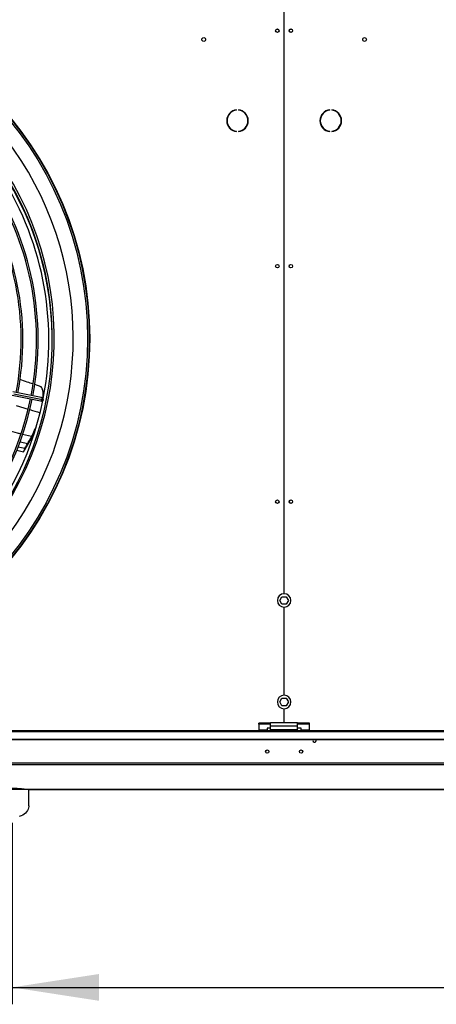
# Model space of a CAD drawing. Units: millimetres. Extents: x 5 to 415, y 3 to 291.
# Drawn here: x 225 to 250, y 202 to 260 of the extents above; entities that cross this region are included whole.
import ezdxf

# ---------------------------------------------------------------- set-up
doc = ezdxf.new("R2010")
doc.units = ezdxf.units.MM
doc.layers.add('GEOMETRY', color=7, linetype='Continuous')
doc.styles.add('SLDTEXTSTYLE0', font='TXT', dxfattribs={"width": 0.605})
doc.dimstyles.new('SLDDIMSTYLE0', dxfattribs={"dimtxt": 5.136637, "dimasz": 3.5, "dimexe": 0, "dimexo": 0.0625, "dimgap": 1.284159, "dimtad": 1, "dimdec": 0, "dimlfac": 25, "dimrnd": 1e-09, "dimzin": 12, "dimdsep": 46, "dimtxsty": 'SLDTEXTSTYLE0', "dimsah": 1, "dimcen": 0.09, "dimadec": 0, "dimazin": 3, "dimtol": 1, "dimtp": 5, "dimtm": 5, "dimtfac": 1, "dimtdec": 0, "dimtofl": 0, "dimtmove": 0, "dimatfit": 3, "dimfxl": 0, "dimfrac": 2, "dimtolj": 1, "dimarcsym": 0})

# ---------------------------------------------------------------- blocks, each defined once
blk = doc.blocks.new('_D_3')
at = {"layer": 'GEOMETRY'}
for p, q in [((321.351, 215.769), (321.351, 201.544)), ((224.971, 212.28), (224.971, 201.544)), ((224.971, 202.544), (321.351, 202.544))]:
    blk.add_line(p, q, dxfattribs=at)
for points in [[(224.971, 202.544), (230.108, 201.754), (230.108, 203.335)], [(321.351, 202.544), (316.215, 203.335), (316.215, 201.754)]]:
    blk.add_solid(points, dxfattribs=at)
at = {"layer": 'GEOMETRY', "char_height": 5.2917, "attachment_point": 1, "style": 'SLDTEXTSTYLE0'}
for s, insert in [('±5', (278.11, 209.366)), ('2410', (260.446, 209.366))]:
    blk.add_mtext(s, dxfattribs=dict(at, insert=insert))

msp = doc.modelspace()

# ---------------------------------------------------------------- linework, layer by layer
at = {"color": 7, "linetype": 'Continuous', "lineweight": 25}
for p, q in [((241.061, 260.196), (241.061, 225.816)), ((241.081, 225.816), (241.081, 260.196)), ((238.258, 254.394), (238.258, 254.414)), ((238.364, 254.414), (238.364, 254.394)), ((243.778, 254.394), (243.778, 254.414)), ((243.884, 254.414), (243.884, 254.394)), ((238.258, 253.138), (238.258, 253.158)), ((238.364, 253.158), (238.364, 253.138)), ((243.778, 253.138), (243.778, 253.158)), ((243.884, 253.158), (243.884, 253.138)), ((226.703, 238.045), (226.313, 238.178)), ((224.978, 237.55), (226.664, 237.215)), ((226.703, 237.411), (225.017, 237.746)), ((225.078, 237.632), (226.764, 237.297)), ((226.664, 237.215), (226.716, 237.205)), ((226.755, 237.401), (226.703, 237.411)), ((226.39, 235.654), (226.398, 235.675)), ((225.899, 234.695), (225.822, 234.489)), ((226.129, 235.102), (226.054, 234.898)), ((225.248, 234.296), (225.647, 234.21)), ((225.333, 234.502), (225.724, 234.417)), ((225.724, 234.417), (225.647, 234.21)), ((240.812, 225.416), (240.942, 225.64)), ((240.942, 225.192), (240.812, 225.416)), ((240.942, 225.64), (241.2, 225.64)), ((241.2, 225.64), (241.33, 225.416)), ((241.33, 225.416), (241.2, 225.192)), ((241.2, 225.192), (240.942, 225.192)), ((241.061, 225.016), (241.061, 219.816)), ((241.081, 219.816), (241.081, 225.016)), ((240.812, 219.416), (240.942, 219.64)), ((240.942, 219.64), (241.2, 219.64)), ((241.2, 219.64), (241.33, 219.416)), ((240.942, 219.192), (240.812, 219.416)), ((241.2, 219.192), (240.942, 219.192)), ((241.061, 219.016), (241.061, 218.176)), ((241.081, 218.176), (241.081, 219.016)), ((241.33, 219.416), (241.2, 219.192)), ((320.671, 217.716), (33.471, 217.716)), ((239.571, 218.103), (239.571, 218.155)), ((240.271, 218.155), (239.571, 218.155)), ((240.271, 218.103), (239.571, 218.103)), ((239.571, 218.103), (239.571, 217.748)), ((240.071, 217.748), (239.571, 217.748)), ((239.571, 217.748), (239.571, 217.716)), ((240.271, 217.858), (240.071, 217.858)), ((240.071, 217.858), (240.071, 217.748)), ((240.071, 217.716), (240.071, 217.748)), ((241.871, 218.176), (240.271, 218.176)), ((240.271, 217.984), (240.271, 218.176)), ((241.871, 217.984), (240.271, 217.984)), ((240.271, 217.776), (240.271, 217.984)), ((241.871, 217.776), (240.271, 217.776)), ((240.271, 217.716), (240.271, 217.776)), ((241.871, 217.984), (241.871, 218.176)), ((242.571, 218.155), (241.871, 218.155)), ((242.571, 218.103), (241.871, 218.103)), ((241.871, 217.776), (241.871, 217.984)), ((242.071, 217.858), (241.871, 217.858)), ((241.871, 217.716), (241.871, 217.776)), ((242.071, 217.748), (242.071, 217.858)), ((242.571, 217.748), (242.071, 217.748)), ((242.071, 217.748), (242.071, 217.716)), ((242.571, 218.103), (242.571, 218.155)), ((242.571, 217.748), (242.571, 218.103)), ((242.571, 217.716), (242.571, 217.748)), ((33.471, 217.666), (320.671, 217.666)), ((33.791, 217.227), (320.351, 217.227)), ((33.791, 217.197), (320.351, 217.197)), ((320.708, 215.794), (33.434, 215.794)), ((320.671, 215.694), (33.471, 215.694)), ((225.969, 214.242), (223.973, 214.242)), ((225.969, 214.241), (320.673, 214.241)), ((225.971, 213.28), (225.971, 214.241))]:
    msp.add_line(p, q, dxfattribs=at)
at = {"color": 8, "linetype": 'Continuous', "lineweight": 25}
for p, q in [((225.216, 236.944), (225.923, 236.728)), ((226.129, 235.102), (225.595, 235.233)), ((225.443, 234.799), (225.899, 234.695)), ((320.671, 214.242), (225.968, 214.242))]:
    msp.add_line(p, q, dxfattribs=at)
at = {"color": 7, "linetype": 'Continuous', "lineweight": 25, "flags": 128}
for points in [[(242.973, 217.136), (242.965, 217.175), (242.953, 217.197)], [(225.971, 213.28), (225.969, 213.238), (225.955, 213.155), (225.928, 213.073), (225.886, 212.995), (225.832, 212.92), (225.766, 212.851), (225.689, 212.787), (225.601, 212.731), (225.505, 212.682), (225.401, 212.641)]]:
    msp.add_lwpolyline(points, dxfattribs=at)
at = {"color": 7, "linetype": 'Continuous', "lineweight": 25}
for centre, radius in [((209.071, 240.896), 20.5), ((209.071, 240.896), 20.473), ((209.071, 240.896), 20.369), ((240.671, 259.096), 0.104), ((240.671, 259.096), 0.1), ((241.471, 259.096), 0.104), ((241.471, 259.096), 0.1), ((236.311, 258.576), 0.11), ((245.831, 258.576), 0.11), ((240.671, 245.176), 0.104), ((240.671, 245.176), 0.1), ((241.471, 245.176), 0.104), ((241.471, 245.176), 0.1), ((240.671, 231.256), 0.104), ((240.671, 231.256), 0.1), ((241.471, 231.256), 0.104), ((241.471, 231.256), 0.1), ((240.071, 216.48), 0.1), ((242.071, 216.48), 0.1)]:
    msp.add_circle(centre, radius, dxfattribs=at)
for centre, radius, start, end in [((209.071, 240.896), 19.52, 318.91295, 180), ((238.311, 253.776), 0.64, 94.78019, 265.21981), ((238.311, 253.776), 0.62, 94.9342, 265.0658), ((238.311, 253.776), 0.64, 274.78019, 85.21981), ((238.311, 253.776), 0.62, 274.9342, 85.0658), ((243.831, 253.776), 0.64, 94.78019, 265.21981), ((243.831, 253.776), 0.62, 94.9342, 265.0658), ((243.831, 253.776), 0.64, 274.78019, 85.21981), ((243.831, 253.776), 0.62, 274.9342, 85.0658), ((209.071, 240.896), 18.28, 359.87462, 43.321), ((209.071, 240.816), 18.28, 318.27759, 33.75), ((209.071, 240.816), 18.08, 348.97675, 33.75), ((209.071, 240.816), 17.347, 349.08029, 33.75), ((209.071, 240.816), 17.447, 349.0784, 33.75), ((209.071, 240.816), 16.441, 349.0985, 33.75), ((209.071, 240.816), 16.541, 349.09639, 33.75), ((209.071, 240.816), 17.347, 315.66059, 348.41971), ((209.071, 240.816), 17.447, 315.6568, 348.4216), ((209.071, 240.816), 18.08, 315.63382, 348.52325), ((226.735, 237.303), 0.1, 258.75, 348.75), ((226.735, 237.303), 0.1, 348.75, 78.75), ((241.071, 225.416), 0.4, 91.43254, 268.56746), ((241.071, 225.416), 0.4, 271.43254, 88.56746), ((241.071, 219.416), 0.4, 91.43254, 268.56746), ((241.071, 219.416), 0.4, 271.43254, 88.56746), ((242.871, 217.136), 0.102, 143.22643, 0)]:
    msp.add_arc(centre, radius, start, end, dxfattribs=at)
at = {"color": 8, "linetype": 'Continuous', "lineweight": 25}
for centre, radius, start, end in [((209.071, 240.896), 18.4, 319.20294, 43.20438), ((226.672, 237.307), 0.0925, 264.78977, 353.72457), ((226.675, 237.323), 0.0925, 343.77543, 72.71023)]:
    msp.add_arc(centre, radius, start, end, dxfattribs=at)
at = {"color": 7, "linetype": 'Continuous', "lineweight": 25}
msp.add_ellipse((224.971, 214.239), major_axis=(0.8, 0), ratio=0.077196, start_param=0.038869, end_param=3.102723, dxfattribs=at)
for points, knots in [([(226.221, 238.209), (226.103, 238.249), (225.842, 238.337), (225.582, 238.43), (225.439, 238.481)], [0, 0, 0, 0, 0.450471, 1, 1, 1, 1]), ([(226.814, 237.362), (226.817, 237.396), (226.821, 237.468), (226.824, 237.579), (226.821, 237.695), (226.806, 237.813), (226.765, 237.931), (226.724, 238.007), (226.703, 238.045)], [0, 0, 0, 0, 0.149712, 0.319823, 0.489929, 0.659999, 0.829771, 1, 1, 1, 1]), ([(226.129, 235.102), (226.192, 235.226), (226.296, 235.431), (226.381, 235.648), (226.415, 235.735)], [0, 0, 0, 0, 0.601635, 1, 1, 1, 1]), ([(226.054, 234.898), (226.116, 235.023), (226.24, 235.269), (226.34, 235.527), (226.39, 235.655)], [0, 0, 0, 0, 0.5072752, 1, 1, 1, 1]), ([(225.724, 234.417), (225.757, 234.469), (225.817, 234.56), (225.874, 234.654), (225.899, 234.695)], [0, 0, 0, 0, 0.559994, 1, 1, 1, 1]), ([(225.822, 234.489), (225.867, 234.565), (225.947, 234.699), (226.021, 234.837), (226.054, 234.898)], [0, 0, 0, 0, 0.560007, 1, 1, 1, 1]), ([(225.899, 234.695), (225.943, 234.77), (226.023, 234.904), (226.097, 235.041), (226.129, 235.102)], [0, 0, 0, 0, 0.560012, 1, 1, 1, 1]), ([(225.647, 234.21), (225.68, 234.261), (225.74, 234.353), (225.797, 234.448), (225.822, 234.489)], [0, 0, 0, 0, 0.559988, 1, 1, 1, 1])]:
    msp.add_open_spline(points, degree=3, knots=knots, dxfattribs=at)
at = {"color": 8, "linetype": 'Continuous', "lineweight": 25}
for points, knots in [([(226.02, 236.698), (226.022, 236.698), (226.224, 236.636), (226.426, 236.575), (226.626, 236.515)], [0, 0, 0, 0, 0.007743, 1, 1, 1, 1]), ([(225.5, 235.256), (225.432, 235.272), (225.169, 235.337), (224.905, 235.399), (224.709, 235.445)], [0, 0, 0, 0, 0.257767, 1, 1, 1, 1])]:
    msp.add_open_spline(points, degree=3, knots=knots, dxfattribs=at)

# ---------------------------------------------------------------- dimensions: what is measured, and where the dimension line sits
at = {"layer": 'GEOMETRY'}
dim = msp.add_linear_dim(base=(321.351151196, 202.544465597), p1=(224.971151196, 213.27985665), p2=(321.351151196, 216.769181657), dimstyle='SLDDIMSTYLE0', dxfattribs=at)
dim.commit()
dim.dimension.update_dxf_attribs({"geometry": '_D_3', "text_midpoint": (273.161151196, 202.544465597), "dimtype": 160})

doc.saveas('drawing.dxf')
